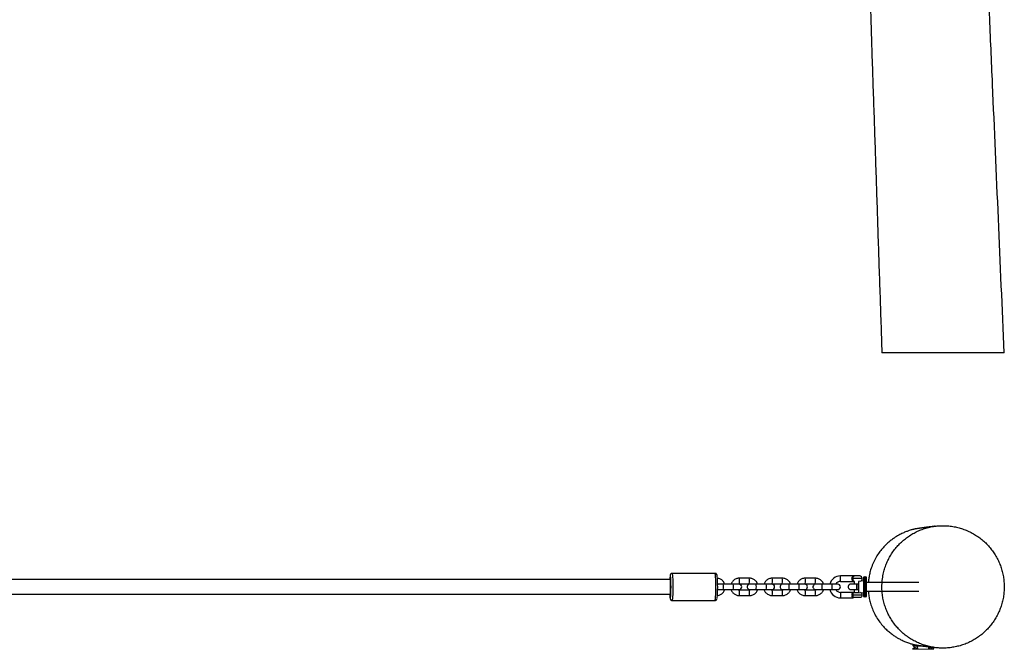
# Model space of a CAD drawing. Units: millimetres. Extents: x 30 to 2179, y 42 to 1415.
# Drawn here: x 1104 to 2179, y 42 to 728 of the extents above; entities that cross this region are included whole.
import ezdxf

# ---------------------------------------------------------------- set-up
doc = ezdxf.new("R2010")
doc.units = ezdxf.units.MM
doc.header["$LTSCALE"] = 10

msp = doc.modelspace()

# ---------------------------------------------------------------- linework, layer by layer
at = {"color": 7, "linetype": 'Continuous', "lineweight": 25}
for p, q in [((1863.1, 124.3), (1816.2, 124.3)), ((1900.5, 119.1), (1889.5, 119.1)), ((1936.5, 119.1), (1925.5, 119.1)), ((1972.4, 119.1), (1961.4, 119.1)), ((2014.9, 121.6), (1999.9, 121.6)), ((2013.3, 118.6), (2012.4, 118.6)), ((2020.9, 121.6), (2014.9, 121.6)), ((2020.9, 121.6), (2020.9, 121.6)), ((2025.4, 119), (2025.4, 120.2)), ((2025.4, 100.1), (2025.4, 119)), ((2025.8, 120.6), (2025.8, 119.2)), ((2025.8, 120.6), (2027.5, 120.6)), ((2025.8, 119.2), (2025.8, 99.9)), ((2027.5, 119.2), (2025.8, 119.2)), ((2027.5, 119.2), (2027.5, 120.6)), ((2027.5, 99.9), (2027.5, 119.2)), ((2027.9, 120.2), (2027.9, 119)), ((2027.9, 119), (2027.9, 100.1)), ((1814.2, 117.6), (366, 117.6)), ((1871.9, 112.6), (1865.8, 112.6)), ((1882.9, 112.6), (1871.9, 112.6)), ((1889.1, 112.6), (1882.9, 112.6)), ((1889.5, 113.1), (1900.5, 113.1)), ((1907.9, 112.6), (1901, 112.6)), ((1918.9, 112.6), (1907.9, 112.6)), ((1925, 112.6), (1918.9, 112.6)), ((1925.5, 113.1), (1936.5, 113.1)), ((1943.8, 112.6), (1937, 112.6)), ((1954.8, 112.6), (1943.8, 112.6)), ((1960.9, 112.6), (1954.8, 112.6)), ((1961.4, 113.1), (1972.4, 113.1)), ((1979.8, 112.6), (1972.9, 112.6)), ((1990.7, 112.6), (1979.8, 112.6)), ((1996.9, 112.6), (1990.7, 112.6)), ((1999.9, 115.6), (2014.9, 115.6)), ((2017.9, 112.6), (2011.4, 112.6)), ((2014.9, 115.6), (2014.9, 112.6)), ((2019.6, 112.6), (2017.9, 112.6)), ((2017.9, 112.6), (2017.9, 109.6)), ((2017.9, 106.6), (2017.9, 112.6)), ((2017.9, 109.6), (2017.9, 106.6)), ((2025.4, 116.1), (2019.6, 115.6)), ((2019.6, 115.6), (2019.6, 103.6)), ((2085.4, 114.2), (2027.9, 114.2)), ((366, 101.6), (1814.2, 101.6)), ((1866.3, 106.6), (1865.8, 106.3)), ((1865.8, 106.6), (1871.9, 106.6)), ((1871.9, 106.6), (1882.9, 106.6)), ((1882.9, 106.6), (1889.1, 106.6)), ((1900.5, 106.1), (1889.5, 106.1)), ((1889.5, 100.1), (1900.5, 100.1)), ((1907.9, 106.6), (1918.9, 106.6)), ((1918.9, 106.6), (1925, 106.6)), ((1936.5, 106.1), (1925.5, 106.1)), ((1925.5, 100.1), (1936.5, 100.1)), ((1943.8, 106.6), (1954.8, 106.6)), ((1954.8, 106.6), (1960.9, 106.6)), ((1972.4, 106.1), (1961.4, 106.1)), ((1961.4, 100.1), (1972.4, 100.1)), ((1979.8, 106.6), (1990.7, 106.6)), ((1990.7, 106.6), (1996.9, 106.6)), ((2014.8, 103.6), (1999.9, 103.6)), ((1999.9, 97.6), (2013.8, 97.6)), ((2013.3, 100.6), (2012.4, 100.6)), ((2022, 97.9), (2014.1, 97.9)), ((2014.8, 103.6), (2019.9, 103.6)), ((2014.8, 103.6), (2014.8, 103.6)), ((2014.8, 103.6), (2014.8, 103.6)), ((2014.8, 103.6), (2014.8, 103.6)), ((2014.8, 103.6), (2014.8, 103.6)), ((2014.9, 106.6), (2014.9, 103.6)), ((2017.9, 106.6), (2019.6, 106.6)), ((2019.6, 103.6), (2025.4, 103.1)), ((2025.4, 99), (2025.4, 100.1)), ((2025.8, 99.9), (2027.5, 99.9)), ((2025.8, 99.9), (2025.8, 98.6)), ((2027.5, 98.6), (2025.8, 98.6)), ((2027.5, 98.6), (2027.5, 99.9)), ((2027.9, 105), (2085.4, 105)), ((2027.9, 100.1), (2027.9, 99)), ((1816.2, 94.8), (1863.1, 94.8)), ((2079.1, 47), (2079.1, 47)), ((2079.1, 45.3), (2079.1, 47)), ((2079.1, 45.3), (2080.4, 45.3)), ((2080.7, 44.9), (2079.5, 44.9)), ((2092, 44.9), (2080.7, 44.9)), ((2083.6, 44.9), (2083.9, 41.5)), ((2096.3, 41.5), (2096.5, 44.3))]:
    msp.add_line(p, q, dxfattribs=at)
at = {"color": 1, "linetype": 'Continuous', "lineweight": 25}
for p, q in [((1999.9, 115.6), (1999.9, 121.6)), ((2023.6, 118.6), (2013.3, 118.6)), ((1999.9, 103.6), (1999.9, 97.6)), ((2023.6, 100.6), (2013.3, 100.6)), ((2079.2, 47), (2079.1, 47)), ((2080.4, 46.7), (2080.4, 45.3)), ((2080.4, 45.3), (2089, 45.3)), ((2081.1, 41.5), (2081.1, 43.1)), ((2099.1, 41.5), (2099.1, 43.1))]:
    msp.add_line(p, q, dxfattribs=at)
at = {"color": 7, "linetype": 'Continuous', "lineweight": 18}
for p, q in [((2078.4, 41.5), (2083.7, 41.5)), ((2083.9, 41.5), (2096.3, 41.5)), ((2096.5, 41.5), (2101.7, 41.5))]:
    msp.add_line(p, q, dxfattribs=at)
at = {"color": 1, "linetype": 'Continuous', "lineweight": 25, "flags": 128}
for points in [[(1814.3, 122), (1814.2, 122.3), (1814.1, 122.3), (1814, 121.9), (1813.9, 121.2), (1813.9, 121.1)], [(1816.2, 124.3), (1816.2, 124.3), (1816.3, 124.1), (1816.4, 123.6), (1816.5, 122.7), (1816.6, 121.5), (1816.7, 120), (1816.8, 118.2), (1816.9, 116.3), (1816.9, 114.1), (1817, 111.9), (1817, 109.6), (1817, 107.3), (1816.9, 105), (1816.9, 102.9), (1816.8, 100.9), (1816.7, 99.1), (1816.6, 97.6), (1816.5, 96.4), (1816.4, 95.5), (1816.3, 95), (1816.2, 94.8), (1816.2, 94.8)], [(1863.1, 94.8), (1863.2, 95), (1863.3, 95.5), (1863.5, 96.4), (1863.6, 97.6), (1863.7, 99.1), (1863.8, 100.9), (1863.8, 102.9), (1863.9, 105), (1863.9, 107.3), (1863.9, 109.6), (1863.9, 111.9), (1863.9, 114.1), (1863.8, 116.3), (1863.8, 118.2), (1863.7, 120), (1863.6, 121.5), (1863.5, 122.7), (1863.3, 123.6), (1863.2, 124.1), (1863.1, 124.3)], [(1814, 97.4), (1814, 97), (1814.2, 96.8)], [(1814.2, 96.8), (1814.3, 97), (1814.3, 97.2)]]:
    msp.add_lwpolyline(points, dxfattribs=at)
at = {"color": 7, "linetype": 'Continuous', "lineweight": 25, "flags": 128}
for points in [[(2025.8, 119.2), (2025.7, 119.2), (2025.6, 119.2), (2025.6, 119.2), (2025.5, 119.2), (2025.5, 119.1), (2025.4, 119.1), (2025.4, 119.1), (2025.4, 119)], [(2027.9, 119), (2027.9, 119.1), (2027.9, 119.1), (2027.8, 119.1), (2027.8, 119.2), (2027.7, 119.2), (2027.6, 119.2), (2027.6, 119.2), (2027.5, 119.2)], [(1901, 112.6), (1900, 112.4), (1899.1, 111.9), (1898.4, 111.1), (1898.1, 110.1), (1898.1, 109.1), (1898.4, 108.1), (1899.1, 107.3), (1900, 106.8), (1901, 106.6), (1901.1, 106.6), (1901.5, 106.6), (1902.2, 106.6), (1903, 106.6), (1904.1, 106.6), (1905.3, 106.6), (1906.6, 106.6), (1907.9, 106.6)], [(1937, 112.6), (1935.9, 112.4), (1935, 111.9), (1934.4, 111.1), (1934, 110.1), (1934, 109.1), (1934.4, 108.1), (1935, 107.3), (1935.9, 106.8), (1937, 106.6), (1937.1, 106.6), (1937.5, 106.6), (1938.1, 106.6), (1939, 106.6), (1940, 106.6), (1941.2, 106.6), (1942.5, 106.6), (1943.8, 106.6)], [(1972.9, 112.6), (1971.9, 112.4), (1971, 111.9), (1970.3, 111.1), (1969.9, 110.1), (1969.9, 109.1), (1970.3, 108.1), (1971, 107.3), (1971.9, 106.8), (1972.9, 106.6), (1973, 106.6), (1973.4, 106.6), (1974.1, 106.6), (1974.9, 106.6), (1976, 106.6), (1977.2, 106.6), (1978.4, 106.6), (1979.8, 106.6)], [(2011.4, 112.6), (2010.4, 112.4), (2009.5, 111.9), (2008.8, 111.1), (2008.4, 110.1), (2008.4, 109.1), (2008.8, 108.1), (2009.5, 107.3), (2010.4, 106.8), (2011.4, 106.6), (2011.5, 106.6), (2011.9, 106.6), (2012.5, 106.6), (2013.3, 106.6), (2014.3, 106.6), (2015.4, 106.6), (2016.6, 106.6), (2017.9, 106.6)], [(2025.8, 99.9), (2025.7, 99.9), (2025.6, 99.9), (2025.6, 100), (2025.5, 100), (2025.5, 100), (2025.4, 100.1), (2025.4, 100.1), (2025.4, 100.1)], [(2027.9, 100.1), (2027.9, 100.1), (2027.9, 100.1), (2027.8, 100), (2027.8, 100), (2027.7, 100), (2027.6, 99.9), (2027.6, 99.9), (2027.5, 99.9)], [(2080.4, 45.3), (2080.4, 45.2), (2080.5, 45.1), (2080.5, 45), (2080.5, 45), (2080.5, 44.9), (2080.6, 44.9), (2080.6, 44.9), (2080.7, 44.9)]]:
    msp.add_lwpolyline(points, dxfattribs=at)
at = {"color": 7, "linetype": 'Continuous', "lineweight": 25}
for centre, radius, start, end in [((1867.3, 115.6), 53.7, 174.0539, 177.8654), ((1694.3, 109.6), 120.7, 354.085, 5.8867), ((1729, 109.8), 136.9, 354.8381, 4.7661), ((1999.9, 109.6), 12, 90.0018, 165.521), ((2020.6, 118.6), 3, 0.0037, 85.2176), ((2020.6, 118.6), 3, 289.4985, 0.0014), ((2025.8, 120.2), 0.4, 89.9677, 180.0066), ((2027.5, 120.2), 0.4, 0.0079, 90.0177), ((1727.9, 109.6), 86.7, 355.0683, 4.923), ((1889.1, 109.6), 3, 270.0004, 89.9996), ((1925, 109.6), 3, 270.0004, 89.9996), ((1960.9, 109.6), 3, 270.0004, 89.9996), ((1999.9, 109.6), 6, 90.0026, 149.9977), ((1996.9, 109.6), 3, 270.0004, 89.9996), ((1851.5, 102.5), 37.9, 181.46, 187.7529), ((1999.9, 109.6), 12, 194.4764, 270.0008), ((1999.9, 109.6), 6, 210.0023, 269.9974), ((2020.6, 100.6), 3, 0.0019, 70.5028), ((2020.6, 100.6), 3, 296.7399, 0.0031), ((2025.8, 99), 0.4, 180.0175, 269.974), ((2027.5, 99), 0.4, 270.0406, 359.9679), ((2081.1, 40.1), 2.99, 89.9296, 152.2042), ((2079.5, 45.3), 0.4, 180.0175, 269.974), ((2081.1, 40.1), 2.99, 27.8626, 90.0413), ((2099.1, 40.2), 2.94, 89.6706, 152.6967), ((2099.1, 40.2), 2.94, 27.3033, 90.3294)]:
    msp.add_arc(centre, radius, start, end, dxfattribs=at)
at = {"color": 1, "linetype": 'Continuous', "lineweight": 25}
for centre, radius, start, end in [((1871.8, 116.1), 18, 350.4143, 9.5869), ((1882.7, 116.1), 18, 350.4201, 9.5799), ((1907.7, 116.1), 18, 350.4154, 9.5869), ((1918.7, 116.1), 18, 350.4201, 9.5799), ((1943.7, 116.1), 18, 350.4154, 9.5869), ((1954.6, 116.1), 18, 350.4166, 9.5834), ((1853.9, 109.6), 18.3, 350.5588, 9.4412), ((1864.9, 109.6), 18.3, 350.5621, 9.4379), ((1889.8, 109.6), 18.3, 350.5638, 9.4362), ((1900.8, 109.6), 18.3, 350.5588, 9.4412), ((1925.8, 109.6), 18.3, 350.5621, 9.4379), ((1936.7, 109.6), 18.3, 350.5638, 9.4362), ((1961.7, 109.6), 18.3, 350.5588, 9.4412), ((1972.7, 109.6), 18.3, 350.5621, 9.4379), ((1871.8, 103.1), 18, 350.4131, 9.5857), ((1880, 103.1), 20.7, 351.6701, 8.3299), ((1907.7, 103.1), 18, 350.4131, 9.5846), ((1916, 103.1), 20.7, 351.6701, 8.3299), ((1943.7, 103.1), 18, 350.4131, 9.5846), ((1951.9, 103.1), 20.7, 351.6662, 8.3338)]:
    msp.add_arc(centre, radius, start, end, dxfattribs=at)
at = {"color": 7, "linetype": 'Continuous', "lineweight": 25}
for points, knots in [([(2178.6, 364.8), (2174.4, 462.4), (2169.6, 572.8), (2164.2, 696), (2162.6, 734.4), (2161, 772.7), (2159, 811), (2158.8, 849.4), (2156.6, 1047.3), (2154.8, 1232.5), (2153.2, 1404.9)], [0, 0, 0, 0, 0.281768, 0.318666, 0.355564, 0.392463, 0.429337, 0.466124, 0.50301, 1, 1, 1, 1]), ([(2030.1, 830.2), (2030.1, 827.5), (2030, 803.2), (2032.2, 757), (2034.1, 691.7), (2036.4, 626.3), (2038.6, 560.9), (2040.7, 495.5), (2042.9, 430.1), (2044.4, 386.5), (2045.1, 364.8)], [0, 0, 0, 0, 0.016827, 0.157043, 0.297536, 0.438029, 0.578522, 0.719014, 0.859507, 1, 1, 1, 1]), ([(2178.6, 364.8), (2178.6, 364.8), (2178.7, 364.8), (2178.2, 364.8), (2177, 364.8), (2174.8, 364.8), (2171.9, 364.8), (2168.2, 364.8), (2163.8, 364.8), (2158.7, 364.8), (2153.1, 364.8), (2146.9, 364.8), (2140.3, 364.8), (2133.3, 364.8), (2126.1, 364.8), (2118.6, 364.8), (2111.1, 364.8), (2103.6, 364.8), (2096.2, 364.8), (2089, 364.8), (2082.1, 364.8), (2075.6, 364.8), (2069.5, 364.8), (2064, 364.8), (2059, 364.8), (2054.8, 364.8), (2051.2, 364.8), (2048.4, 364.8), (2046.5, 364.8), (2045.3, 364.8), (2045.2, 364.8), (2045.1, 364.8)], [0, 0, 0, 0, 0.002189, 0.038033, 0.073765, 0.109556, 0.14546, 0.181252, 0.216986, 0.252834, 0.288568, 0.324351, 0.360248, 0.39603, 0.431791, 0.467667, 0.503429, 0.539172, 0.575028, 0.610771, 0.646512, 0.682368, 0.71811, 0.753867, 0.789738, 0.825496, 0.861287, 0.897194, 0.932985, 0.966492, 1, 1, 1, 1]), ([(2103.1, 175.8), (2102.8, 175.7), (2102, 175.6), (2100.9, 175.5), (2099.9, 175.3), (2098.8, 175.2), (2097.8, 175.1), (2096.9, 174.9), (2096, 174.8), (2095.1, 174.7), (2094.3, 174.6), (2093.5, 174.5), (2092.7, 174.4), (2091.9, 174.3), (2091.2, 174.2), (2090.5, 174.1), (2089.8, 174), (2089.1, 173.9), (2088.5, 173.8), (2087.9, 173.7), (2087.4, 173.7), (2086.9, 173.6), (2086.3, 173.5), (2085.7, 173.4), (2084.8, 173.3), (2083.8, 173.1), (2082.7, 172.9), (2081.7, 172.8), (2080.9, 172.6), (2080.1, 172.4), (2079.4, 172.2), (2078.4, 172), (2076.9, 171.6), (2074.6, 170.9), (2071.5, 169.8), (2067.7, 168.2), (2063.2, 165.9), (2058.9, 163.3), (2055, 160.4), (2051.6, 157.6), (2048.1, 154.2), (2044.6, 150.3), (2041.2, 145.8), (2037.9, 140.6), (2035.1, 134.7), (2032.9, 128.7), (2031.5, 123.2), (2030.7, 118.6), (2030.3, 115.7), (2030.3, 114.3), (2030.3, 114.2)], [0, 0, 0, 0, 0.010762, 0.021226, 0.031391, 0.041257, 0.050824, 0.06009, 0.068552, 0.076746, 0.084673, 0.092332, 0.099723, 0.107268, 0.114512, 0.121453, 0.128092, 0.134429, 0.140464, 0.145877, 0.151021, 0.155901, 0.160864, 0.166124, 0.175106, 0.184836, 0.195311, 0.206523, 0.213669, 0.220769, 0.227933, 0.235892, 0.249321, 0.272356, 0.303617, 0.343076, 0.390742, 0.44666, 0.485848, 0.528407, 0.574353, 0.624177, 0.67796, 0.735813, 0.797823, 0.864172, 0.915383, 0.959973, 0.997898, 1, 1, 1, 1]), ([(2045.5, 116.6), (2045.3, 114.3), (2045, 110.1), (2045.3, 104), (2045.9, 98.5), (2047.1, 92.9), (2048.8, 87.5), (2050.8, 82.3), (2053.3, 77.3), (2056.3, 72.5), (2059.6, 67.9), (2063.3, 63.7), (2067.3, 59.7), (2071.7, 56.2), (2076.4, 52.9), (2081.2, 50.2), (2086.3, 47.8), (2091.6, 45.9), (2097.1, 44.4), (2102.6, 43.4), (2108.2, 42.8), (2113.9, 42.8), (2119.5, 43.2), (2125.1, 44.1), (2130.5, 45.4), (2135.9, 47.2), (2141.1, 49.5), (2146, 52.1), (2150.7, 55.2), (2155.2, 58.7), (2159.3, 62.5), (2163.1, 66.7), (2166.5, 71.1), (2169.6, 75.9), (2172.2, 80.9), (2174.4, 86.1), (2176.1, 91.4), (2177.5, 96.9), (2178.3, 102.5), (2178.6, 108.1), (2178.5, 113.7), (2178, 119.3), (2176.9, 124.9), (2175.4, 130.3), (2173.4, 135.5), (2171, 140.7), (2168.2, 145.6), (2164.9, 150.2), (2161.4, 154.5), (2157.4, 158.5), (2153.1, 162.2), (2148.5, 165.4), (2143.7, 168.3), (2138.6, 170.8), (2133.3, 172.9), (2128, 174.4), (2122.5, 175.6), (2116.8, 176.2), (2111.2, 176.4), (2105.6, 176.1), (2100, 175.4), (2094.5, 174.1), (2089.1, 172.4), (2083.9, 170.3), (2078.9, 167.7), (2074.1, 164.7), (2069.6, 161.4), (2065.4, 157.6), (2061.5, 153.6), (2058, 149.2), (2054.8, 144.4), (2052.1, 139.5), (2049.8, 134.4), (2047.9, 129.1), (2046.3, 123.1), (2045.8, 118.9), (2045.5, 116.6)], [0, 0, 0, 0, 0.016842, 0.030069, 0.043296, 0.056908, 0.070519, 0.083746, 0.096973, 0.110584, 0.124195, 0.137424, 0.150654, 0.164268, 0.177881, 0.191124, 0.204367, 0.217996, 0.231625, 0.244848, 0.258071, 0.271677, 0.285283, 0.298523, 0.311764, 0.32539, 0.339016, 0.35224, 0.365463, 0.37907, 0.392678, 0.40591, 0.419142, 0.432758, 0.446374, 0.459607, 0.47284, 0.486458, 0.500076, 0.513298, 0.52652, 0.540125, 0.55373, 0.566972, 0.580215, 0.593845, 0.607474, 0.620697, 0.63392, 0.647526, 0.661132, 0.674373, 0.687613, 0.701238, 0.714864, 0.728096, 0.741328, 0.754946, 0.768563, 0.781789, 0.795015, 0.808625, 0.822235, 0.835461, 0.848686, 0.862295, 0.875905, 0.889136, 0.902368, 0.915983, 0.929599, 0.942842, 0.956085, 0.969714, 0.983344, 1, 1, 1, 1]), ([(1816.1, 124.3), (1815.9, 124.3), (1815.4, 124.2), (1814.9, 123.9), (1814.5, 123.5), (1814.3, 123.2), (1814.2, 122.8), (1814, 122.4), (1813.9, 121.9), (1813.9, 121.5), (1813.9, 121.4)], [0, 0, 0, 0, 0.17667, 0.327819, 0.451491, 0.551062, 0.63846, 0.732393, 0.889873, 1, 1, 1, 1]), ([(1865.4, 121.4), (1865.4, 121.5), (1865.3, 121.9), (1865.2, 122.4), (1865.1, 123), (1864.8, 123.4), (1864.4, 123.9), (1863.9, 124.2), (1863.4, 124.4), (1863.1, 124.3), (1863.1, 124.3)], [0, 0, 0, 0, 0.076796, 0.28361, 0.397433, 0.511189, 0.641907, 0.803429, 0.983173, 1, 1, 1, 1]), ([(1873.5, 112.6), (1873.5, 112.7), (1873.3, 113.4), (1872.7, 114.6), (1871.7, 116), (1870.4, 117.2), (1868.9, 118.1), (1867.3, 118.7), (1866.1, 119), (1865.6, 119), (1865.5, 119)], [0, 0, 0, 0, 0.041953, 0.201406, 0.36082, 0.520224, 0.679575, 0.838904, 0.998204, 1, 1, 1, 1]), ([(1889.5, 119.1), (1889.2, 119.1), (1888.2, 119), (1886.7, 118.7), (1885.1, 118), (1883.7, 117.1), (1882.4, 115.9), (1881.4, 114.5), (1880.8, 113.4), (1880.6, 112.7), (1880.6, 112.6)], [0, 0, 0, 0, 0.0923659, 0.2384071, 0.3845843, 0.5307718, 0.676986, 0.8232339, 0.9695045, 1, 1, 1, 1]), ([(1909.5, 112.6), (1909.5, 112.7), (1909.3, 113.4), (1908.6, 114.6), (1907.6, 116), (1906.3, 117.2), (1904.8, 118.1), (1903.2, 118.7), (1901.8, 119), (1900.9, 119.1), (1900.5, 119.1)], [0, 0, 0, 0, 0.038503, 0.184852, 0.331159, 0.477465, 0.623717, 0.76995, 0.916155, 1, 1, 1, 1]), ([(1925.5, 119.1), (1925.1, 119.1), (1924.2, 119), (1922.7, 118.7), (1921.1, 118), (1919.6, 117.1), (1918.3, 115.9), (1917.3, 114.5), (1916.7, 113.4), (1916.5, 112.7), (1916.5, 112.6)], [0, 0, 0, 0, 0.092371, 0.238411, 0.384583, 0.530775, 0.676988, 0.823236, 0.969506, 1, 1, 1, 1]), ([(1945.4, 112.6), (1945.4, 112.7), (1945.2, 113.4), (1944.6, 114.6), (1943.5, 116), (1942.3, 117.2), (1940.8, 118.1), (1939.2, 118.7), (1937.7, 119), (1936.8, 119.1), (1936.5, 119.1)], [0, 0, 0, 0, 0.038504, 0.184851, 0.331161, 0.477466, 0.623717, 0.769945, 0.916151, 1, 1, 1, 1]), ([(1961.4, 119.1), (1961.1, 119.1), (1960.1, 119), (1958.6, 118.7), (1957, 118), (1955.6, 117.1), (1954.3, 115.9), (1953.3, 114.5), (1952.7, 113.4), (1952.5, 112.7), (1952.5, 112.6)], [0, 0, 0, 0, 0.092371, 0.238407, 0.384584, 0.530771, 0.676985, 0.823233, 0.969506, 1, 1, 1, 1]), ([(1981.4, 112.6), (1981.3, 112.7), (1981.2, 113.4), (1980.5, 114.6), (1979.5, 116), (1978.2, 117.2), (1976.7, 118.1), (1975.1, 118.7), (1973.7, 119), (1972.7, 119.1), (1972.4, 119.1)], [0, 0, 0, 0, 0.038504, 0.18485, 0.33116, 0.477461, 0.623713, 0.769945, 0.916151, 1, 1, 1, 1]), ([(2012.4, 118.6), (2012.5, 118.9), (2012.5, 119.5), (2012.8, 120.3), (2013.2, 121), (2014, 121.5), (2014.7, 121.6), (2015.1, 121.6), (2015.1, 121.6), (2015.1, 121.6)], [0, 0, 0, 0, 0.199888, 0.38631, 0.559787, 0.737125, 0.950524, 0.997778, 1, 1, 1, 1]), ([(2015.1, 115.6), (2015.1, 115.6), (2015.1, 115.6), (2014.7, 115.6), (2014, 115.7), (2013.2, 116.2), (2012.8, 116.9), (2012.5, 117.7), (2012.5, 118.3), (2012.4, 118.6)], [0, 0, 0, 0, 0.002221, 0.049474, 0.262854, 0.440185, 0.613654, 0.800068, 1, 1, 1, 1]), ([(1865.8, 112.8), (1865.8, 112.8), (1866, 112.8), (1866.2, 112.7), (1866.3, 112.6)], [0, 0, 0, 0, 0.384411, 1, 1, 1, 1]), ([(1887.8, 112.6), (1888, 112.7), (1888.6, 113), (1889.2, 113.1), (1889.5, 113.1)], [0, 0, 0, 0, 0.398692, 1, 1, 1, 1]), ([(1900.5, 113.1), (1900.7, 113.1), (1901.1, 113.1), (1901.8, 112.9), (1902.1, 112.6), (1902.2, 112.6)], [0, 0, 0, 0, 0.220296, 0.794005, 1, 1, 1, 1]), ([(1923.8, 112.6), (1924, 112.7), (1924.5, 113), (1925.1, 113.1), (1925.5, 113.1)], [0, 0, 0, 0, 0.398679, 1, 1, 1, 1]), ([(1936.5, 113.1), (1936.6, 113.1), (1937.1, 113.1), (1937.7, 112.9), (1938.1, 112.6), (1938.2, 112.6)], [0, 0, 0, 0, 0.2202901, 0.7939835, 1, 1, 1, 1]), ([(1959.7, 112.6), (1959.9, 112.7), (1960.4, 113), (1961.1, 113.1), (1961.4, 113.1)], [0, 0, 0, 0, 0.398662, 1, 1, 1, 1]), ([(1972.4, 113.1), (1972.5, 113.1), (1973, 113.1), (1973.6, 112.9), (1974, 112.6), (1974.1, 112.6)], [0, 0, 0, 0, 0.2202901, 0.7939835, 1, 1, 1, 1]), ([(1814, 97), (1814, 96.9), (1814.1, 96.7), (1814.2, 96.3), (1814.4, 95.8), (1814.7, 95.4), (1815.2, 95), (1815.7, 94.8), (1816.1, 94.8), (1816.2, 94.8)], [0, 0, 0, 0, 0.073956, 0.226547, 0.35802, 0.510514, 0.701426, 0.921016, 1, 1, 1, 1]), ([(1863.1, 94.8), (1863.4, 94.9), (1863.8, 94.9), (1864.4, 95.3), (1864.7, 95.6), (1865, 96), (1865.1, 96.4), (1865.2, 96.7), (1865.2, 96.9), (1865.3, 97)], [0, 0, 0, 0, 0.234179, 0.418509, 0.569413, 0.690919, 0.798234, 0.915427, 1, 1, 1, 1]), ([(1865.6, 100.1), (1865.6, 100.1), (1866.2, 100.2), (1867.4, 100.5), (1869, 101.1), (1870.4, 102), (1871.7, 103.2), (1872.7, 104.6), (1873.3, 105.8), (1873.5, 106.5), (1873.6, 106.6)], [0, 0, 0, 0, 0.010805, 0.169973, 0.329271, 0.488607, 0.647963, 0.807352, 0.966766, 1, 1, 1, 1]), ([(1880.6, 106.6), (1880.6, 106.4), (1880.8, 105.7), (1881.4, 104.6), (1882.5, 103.2), (1883.7, 102), (1885.2, 101.1), (1886.8, 100.4), (1888.3, 100.1), (1889.2, 100.1), (1889.5, 100.1)], [0, 0, 0, 0, 0.038503, 0.184851, 0.331174, 0.477464, 0.623726, 0.769951, 0.916156, 1, 1, 1, 1]), ([(1889.5, 106.1), (1889.4, 106.1), (1888.9, 106.1), (1888.3, 106.2), (1887.9, 106.5), (1887.8, 106.6)], [0, 0, 0, 0, 0.220296, 0.794005, 1, 1, 1, 1]), ([(1902.3, 106.6), (1902, 106.5), (1901.5, 106.1), (1900.9, 106.1), (1900.5, 106.1)], [0, 0, 0, 0, 0.398692, 1, 1, 1, 1]), ([(1900.5, 100.1), (1900.9, 100.1), (1901.8, 100.1), (1903.3, 100.4), (1904.9, 101.1), (1906.4, 102), (1907.7, 103.2), (1908.7, 104.6), (1909.3, 105.8), (1909.5, 106.5), (1909.5, 106.6)], [0, 0, 0, 0, 0.092364, 0.238409, 0.384577, 0.530775, 0.676988, 0.823235, 0.969505, 1, 1, 1, 1]), ([(1916.5, 106.6), (1916.6, 106.4), (1916.7, 105.7), (1917.4, 104.6), (1918.4, 103.2), (1919.7, 102), (1921.2, 101.1), (1922.8, 100.4), (1924.2, 100.1), (1925.2, 100.1), (1925.5, 100.1)], [0, 0, 0, 0, 0.038504, 0.184849, 0.331175, 0.477461, 0.623723, 0.769947, 0.916151, 1, 1, 1, 1]), ([(1925.5, 106.1), (1925.4, 106.1), (1924.9, 106.1), (1924.3, 106.2), (1923.9, 106.5), (1923.8, 106.6)], [0, 0, 0, 0, 0.220323, 0.793984, 1, 1, 1, 1]), ([(1938.2, 106.6), (1938, 106.5), (1937.5, 106.1), (1936.8, 106.1), (1936.5, 106.1)], [0, 0, 0, 0, 0.398662, 1, 1, 1, 1]), ([(1936.5, 100.1), (1936.8, 100.1), (1937.8, 100.1), (1939.3, 100.4), (1940.9, 101.1), (1942.3, 102), (1943.6, 103.2), (1944.6, 104.6), (1945.2, 105.8), (1945.4, 106.5), (1945.4, 106.6)], [0, 0, 0, 0, 0.092364, 0.238408, 0.384577, 0.530774, 0.676987, 0.823234, 0.969506, 1, 1, 1, 1]), ([(1952.5, 106.6), (1952.5, 106.4), (1952.7, 105.7), (1953.3, 104.6), (1954.4, 103.2), (1955.6, 102), (1957.1, 101.1), (1958.7, 100.4), (1960.2, 100.1), (1961.1, 100.1), (1961.4, 100.1)], [0, 0, 0, 0, 0.038504, 0.184849, 0.331175, 0.477465, 0.623727, 0.769947, 0.916151, 1, 1, 1, 1]), ([(1961.4, 106.1), (1961.3, 106.1), (1960.8, 106.1), (1960.2, 106.2), (1959.8, 106.5), (1959.7, 106.6)], [0, 0, 0, 0, 0.22029, 0.793984, 1, 1, 1, 1]), ([(1974.1, 106.6), (1973.9, 106.5), (1973.4, 106.1), (1972.8, 106.1), (1972.4, 106.1)], [0, 0, 0, 0, 0.398679, 1, 1, 1, 1]), ([(1972.4, 100.1), (1972.8, 100.1), (1973.7, 100.1), (1975.2, 100.4), (1976.8, 101.1), (1978.3, 102), (1979.6, 103.2), (1980.6, 104.6), (1981.2, 105.8), (1981.4, 106.5), (1981.4, 106.6)], [0, 0, 0, 0, 0.092369, 0.238413, 0.384577, 0.530774, 0.676987, 0.823237, 0.969506, 1, 1, 1, 1]), ([(2012.4, 100.6), (2012.5, 100.9), (2012.5, 101.5), (2012.8, 102.3), (2013.2, 103), (2014, 103.4), (2014.5, 103.5), (2014.8, 103.6)], [0, 0, 0, 0, 0.215901, 0.417205, 0.60453, 0.795993, 1, 1, 1, 1]), ([(2013.9, 97.8), (2013.7, 97.9), (2013.2, 98.2), (2012.8, 98.9), (2012.5, 99.7), (2012.5, 100.3), (2012.4, 100.6)], [0, 0, 0, 0, 0.23547, 0.472374, 0.726957, 1, 1, 1, 1]), ([(2014.8, 103.6), (2014.6, 103.5), (2014.2, 103.4), (2013.8, 102.9), (2013.5, 102.3), (2013.3, 101.5), (2013.3, 100.9), (2013.3, 100.6)], [0, 0, 0, 0, 0.152025, 0.328513, 0.52494, 0.751065, 1, 1, 1, 1]), ([(2013.3, 100.6), (2013.3, 100.3), (2013.3, 99.7), (2013.5, 98.9), (2013.7, 98.3), (2014, 98), (2014.1, 97.9)], [0, 0, 0, 0, 0.314661, 0.60049, 0.848779, 1, 1, 1, 1]), ([(2013.9, 97.8), (2013.9, 97.7), (2013.9, 97.7), (2013.8, 97.6), (2013.8, 97.6)], [0, 0, 0, 0, 0.696149, 1, 1, 1, 1]), ([(2013.9, 97.8), (2014, 97.8), (2014, 97.9), (2014.1, 97.9), (2014.1, 97.9)], [0, 0, 0, 0, 0.887616, 1, 1, 1, 1]), ([(2030.3, 105), (2030.4, 104), (2030.6, 101.2), (2031.3, 96.7), (2032.7, 91.2), (2034.7, 85.5), (2037.4, 79.5), (2040.8, 73.9), (2044.6, 68.8), (2048.5, 64.4), (2052.4, 60.9), (2056, 58), (2059.4, 55.6), (2062.6, 53.7), (2065.6, 52.1), (2068.4, 50.7), (2070.8, 49.7), (2073, 48.8), (2075, 48.2), (2076.8, 47.6), (2078.3, 47.2), (2079.6, 46.8), (2080.7, 46.6), (2081.6, 46.4), (2082.3, 46.3), (2083, 46.2), (2083.7, 46.1), (2084.4, 46), (2085.1, 45.8), (2085.9, 45.7), (2086.7, 45.6), (2087.5, 45.5), (2088.3, 45.4), (2089.1, 45.3), (2089.9, 45.1), (2090.8, 45), (2091.7, 44.9), (2092.6, 44.8), (2093.6, 44.7), (2094.6, 44.5), (2095.6, 44.4), (2096.7, 44.2), (2097.7, 44.1), (2098.8, 44), (2099.8, 43.8), (2100.9, 43.7), (2102, 43.5), (2102.8, 43.4), (2103.1, 43.4)], [0, 0, 0, 0, 0.029169, 0.078129, 0.131432, 0.189209, 0.251551, 0.316647, 0.37719, 0.43259, 0.482539, 0.52681, 0.565486, 0.598673, 0.634415, 0.662279, 0.687278, 0.709704, 0.729554, 0.746829, 0.761877, 0.774922, 0.785946, 0.794536, 0.800691, 0.806483, 0.813186, 0.820117, 0.827277, 0.834666, 0.842284, 0.850131, 0.85774, 0.865553, 0.873569, 0.881787, 0.890209, 0.899363, 0.908744, 0.918352, 0.928185, 0.938244, 0.948528, 0.958428, 0.968526, 0.978822, 0.989313, 1, 1, 1, 1])]:
    msp.add_open_spline(points, degree=3, knots=knots, dxfattribs=at)
at = {"color": 1, "linetype": 'Continuous', "lineweight": 25}
for points, knots in [([(2014.9, 121.5), (2014.7, 121.5), (2014.3, 121.4), (2013.8, 120.9), (2013.5, 120.3), (2013.3, 119.5), (2013.3, 118.9), (2013.3, 118.6)], [0, 0, 0, 0, 0.166082, 0.339694, 0.532868, 0.75525, 1, 1, 1, 1]), ([(2013.3, 118.6), (2013.3, 118.3), (2013.3, 117.7), (2013.5, 116.9), (2013.8, 116.2), (2014.3, 115.7), (2014.7, 115.6), (2014.9, 115.6)], [0, 0, 0, 0, 0.2447983, 0.4671658, 0.660328, 0.8339281, 1, 1, 1, 1])]:
    msp.add_open_spline(points, degree=3, knots=knots, dxfattribs=at)

doc.saveas('drawing.dxf')
